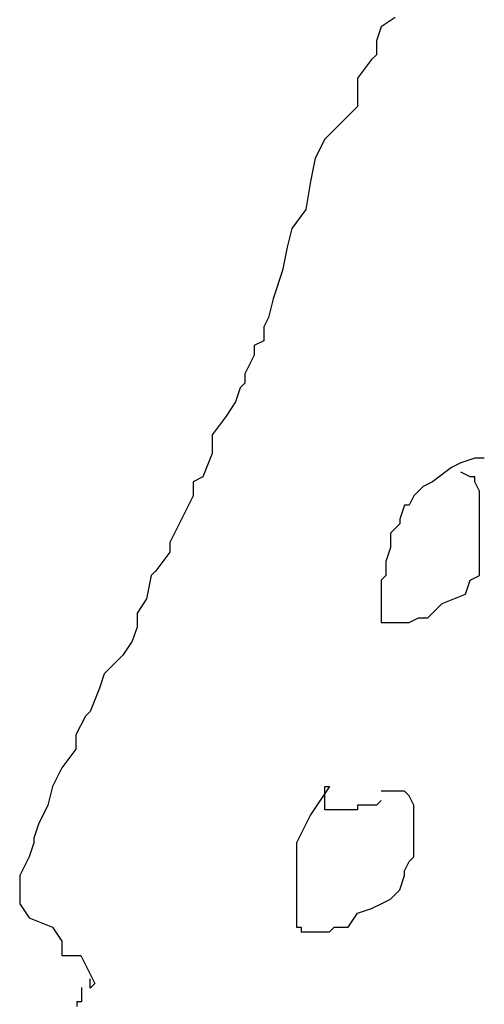
# Model space of a CAD drawing. Extents: x 31 to 769, y 31 to 769.
# Drawn here: x 31 to 130, y 398 to 608 of the extents above; entities that cross this region are included whole.
import ezdxf

# ---------------------------------------------------------------- set-up
doc = ezdxf.new("R2010")
doc.units = 0

msp = doc.modelspace()

# ---------------------------------------------------------------- linework, layer by layer
for p, q in [((110.99, 608.86), (107.99, 606.86)), ((110.99, 608.86), (107.99, 606.86)), ((110.99, 608.86), (107.99, 606.86)), ((110.99, 608.86), (107.99, 606.86)), ((107.99, 606.86), (106.99, 603.86)), ((107.99, 606.86), (106.99, 603.86)), ((107.99, 606.86), (106.99, 603.86)), ((107.99, 606.86), (106.99, 603.86)), ((106.99, 603.86), (106.99, 600.86)), ((106.99, 603.86), (106.99, 600.86)), ((106.99, 603.86), (106.99, 600.86)), ((106.99, 603.86), (106.99, 600.86)), ((106.99, 600.86), (105.99, 599.86)), ((106.99, 600.86), (105.99, 599.86)), ((106.99, 600.86), (105.99, 599.86)), ((106.99, 600.86), (105.99, 599.86)), ((105.99, 599.86), (102.99, 595.86)), ((105.99, 599.86), (102.99, 595.86)), ((105.99, 599.86), (102.99, 595.86)), ((105.99, 599.86), (102.99, 595.86)), ((102.99, 595.86), (102.99, 592.86)), ((102.99, 595.86), (102.99, 592.86)), ((102.99, 595.86), (102.99, 592.86)), ((102.99, 595.86), (102.99, 592.86)), ((102.99, 592.86), (102.99, 589.86)), ((102.99, 592.86), (102.99, 589.86)), ((102.99, 592.86), (102.99, 589.86)), ((102.99, 592.86), (102.99, 589.86)), ((102.99, 589.86), (99.99, 586.86)), ((102.99, 589.86), (99.99, 586.86)), ((102.99, 589.86), (99.99, 586.86)), ((102.99, 589.86), (99.99, 586.86)), ((99.99, 586.86), (95.99, 582.86)), ((99.99, 586.86), (95.99, 582.86)), ((99.99, 586.86), (95.99, 582.86)), ((99.99, 586.86), (95.99, 582.86)), ((95.99, 582.86), (93.99, 578.86)), ((95.99, 582.86), (93.99, 578.86)), ((95.99, 582.86), (93.99, 578.86)), ((95.99, 582.86), (93.99, 578.86)), ((93.99, 578.86), (92.99, 573.86)), ((93.99, 578.86), (92.99, 573.86)), ((93.99, 578.86), (92.99, 573.86)), ((93.99, 578.86), (92.99, 573.86)), ((92.99, 573.86), (91.99, 567.86)), ((92.99, 573.86), (91.99, 567.86)), ((92.99, 573.86), (91.99, 567.86)), ((92.99, 573.86), (91.99, 567.86)), ((91.99, 567.86), (88.99, 563.86)), ((91.99, 567.86), (88.99, 563.86)), ((91.99, 567.86), (88.99, 563.86)), ((91.99, 567.86), (88.99, 563.86)), ((88.99, 563.86), (87.99, 559.86)), ((88.99, 563.86), (87.99, 559.86)), ((88.99, 563.86), (87.99, 559.86)), ((88.99, 563.86), (87.99, 559.86)), ((87.99, 559.86), (86.99, 554.86)), ((87.99, 559.86), (86.99, 554.86)), ((87.99, 559.86), (86.99, 554.86)), ((87.99, 559.86), (86.99, 554.86)), ((86.99, 554.86), (84.99, 548.86)), ((86.99, 554.86), (84.99, 548.86)), ((86.99, 554.86), (84.99, 548.86)), ((86.99, 554.86), (84.99, 548.86)), ((84.99, 548.86), (83.99, 544.86)), ((84.99, 548.86), (83.99, 544.86)), ((84.99, 548.86), (83.99, 544.86)), ((84.99, 548.86), (83.99, 544.86)), ((83.99, 544.86), (82.99, 542.86)), ((83.99, 544.86), (82.99, 542.86)), ((83.99, 544.86), (82.99, 542.86)), ((83.99, 544.86), (82.99, 542.86)), ((82.99, 542.86), (82.99, 539.86)), ((82.99, 542.86), (82.99, 539.86)), ((82.99, 542.86), (82.99, 539.86)), ((82.99, 542.86), (82.99, 539.86)), ((82.99, 539.86), (80.99, 538.86)), ((82.99, 539.86), (80.99, 538.86)), ((82.99, 539.86), (80.99, 538.86)), ((82.99, 539.86), (80.99, 538.86)), ((82.99, 539.86), (82.99, 539.86)), ((82.99, 539.86), (82.99, 539.86)), ((82.99, 539.86), (82.99, 539.86)), ((82.99, 539.86), (82.99, 539.86)), ((80.99, 538.86), (80.99, 536.86)), ((80.99, 538.86), (80.99, 536.86)), ((80.99, 538.86), (80.99, 536.86)), ((80.99, 538.86), (80.99, 536.86)), ((80.99, 536.86), (78.99, 532.86)), ((80.99, 536.86), (78.99, 532.86)), ((80.99, 536.86), (78.99, 532.86)), ((80.99, 536.86), (78.99, 532.86)), ((78.99, 532.86), (78.99, 530.86)), ((78.99, 532.86), (78.99, 530.86)), ((78.99, 532.86), (78.99, 530.86)), ((78.99, 532.86), (78.99, 530.86)), ((77.99, 529.86), (76.99, 526.86)), ((77.99, 529.86), (76.99, 526.86)), ((77.99, 529.86), (76.99, 526.86)), ((77.99, 529.86), (76.99, 526.86)), ((78.99, 530.86), (77.99, 529.86)), ((78.99, 530.86), (77.99, 529.86)), ((78.99, 530.86), (77.99, 529.86)), ((78.99, 530.86), (77.99, 529.86)), ((76.99, 526.86), (74.99, 523.86)), ((76.99, 526.86), (74.99, 523.86)), ((76.99, 526.86), (74.99, 523.86)), ((76.99, 526.86), (74.99, 523.86)), ((74.99, 523.86), (71.99, 519.86)), ((74.99, 523.86), (71.99, 519.86)), ((74.99, 523.86), (71.99, 519.86)), ((74.99, 523.86), (71.99, 519.86)), ((71.99, 519.86), (71.99, 515.86)), ((71.99, 519.86), (71.99, 515.86)), ((71.99, 519.86), (71.99, 515.86)), ((71.99, 519.86), (71.99, 515.86)), ((71.99, 515.86), (69.99, 510.86)), ((71.99, 515.86), (69.99, 510.86)), ((71.99, 515.86), (69.99, 510.86)), ((71.99, 515.86), (69.99, 510.86)), ((127.99, 514.86), (124.99, 513.86)), ((127.99, 514.86), (124.99, 513.86)), ((127.99, 514.86), (124.99, 513.86)), ((127.99, 514.86), (124.99, 513.86)), ((128.99, 514.86), (127.99, 514.86)), ((128.99, 514.86), (127.99, 514.86)), ((128.99, 514.86), (127.99, 514.86)), ((128.99, 514.86), (127.99, 514.86)), ((129.99, 514.86), (128.99, 514.86)), ((129.99, 514.86), (128.99, 514.86)), ((129.99, 514.86), (128.99, 514.86)), ((129.99, 514.86), (128.99, 514.86)), ((129.99, 514.86), (129.99, 514.86)), ((129.99, 514.86), (129.99, 514.86)), ((129.99, 514.86), (129.99, 514.86)), ((129.99, 514.86), (129.99, 514.86)), ((129.99, 514.86), (129.99, 514.86)), ((129.99, 514.86), (129.99, 514.86)), ((129.99, 514.86), (129.99, 514.86)), ((129.99, 514.86), (129.99, 514.86)), ((129.99, 514.86), (129.99, 514.86)), ((129.99, 514.86), (129.99, 514.86)), ((129.99, 514.86), (129.99, 514.86)), ((129.99, 514.86), (129.99, 514.86)), ((129.99, 514.86), (129.99, 514.86)), ((129.99, 514.86), (129.99, 514.86)), ((129.99, 514.86), (129.99, 514.86)), ((129.99, 514.86), (129.99, 514.86)), ((129.99, 514.86), (129.99, 514.86)), ((129.99, 514.86), (129.99, 514.86)), ((129.99, 514.86), (129.99, 514.86)), ((129.99, 514.86), (129.99, 514.86)), ((129.99, 514.86), (129.99, 514.86)), ((129.99, 514.86), (129.99, 514.86)), ((129.99, 514.86), (129.99, 514.86)), ((129.99, 514.86), (129.99, 514.86)), ((122.99, 512.86), (118.99, 509.86)), ((122.99, 512.86), (118.99, 509.86)), ((122.99, 512.86), (118.99, 509.86)), ((122.99, 512.86), (118.99, 509.86)), ((124.99, 513.86), (122.99, 512.86)), ((124.99, 513.86), (122.99, 512.86)), ((124.99, 513.86), (122.99, 512.86)), ((124.99, 513.86), (122.99, 512.86)), ((122.99, 512.86), (122.99, 512.86)), ((122.99, 512.86), (122.99, 512.86)), ((122.99, 512.86), (122.99, 512.86)), ((122.99, 512.86), (122.99, 512.86)), ((69.99, 510.86), (67.99, 509.86)), ((69.99, 510.86), (67.99, 509.86)), ((69.99, 510.86), (67.99, 509.86)), ((69.99, 510.86), (67.99, 509.86)), ((124.99, 511.86), (124.99, 511.86)), ((124.99, 511.86), (124.99, 511.86)), ((124.99, 511.86), (124.99, 511.86)), ((124.99, 511.86), (124.99, 511.86)), ((124.99, 511.86), (124.99, 511.86)), ((124.99, 511.86), (124.99, 511.86)), ((124.99, 511.86), (124.99, 511.86)), ((124.99, 511.86), (124.99, 511.86)), ((124.99, 511.86), (124.99, 511.86)), ((124.99, 511.86), (124.99, 511.86)), ((124.99, 511.86), (124.99, 511.86)), ((124.99, 511.86), (124.99, 511.86)), ((124.99, 511.86), (124.99, 511.86)), ((124.99, 511.86), (124.99, 511.86)), ((124.99, 511.86), (124.99, 511.86)), ((124.99, 511.86), (124.99, 511.86)), ((124.99, 511.86), (124.99, 511.86)), ((124.99, 511.86), (124.99, 511.86)), ((124.99, 511.86), (124.99, 511.86)), ((124.99, 511.86), (124.99, 511.86)), ((124.99, 511.86), (124.99, 511.86)), ((124.99, 511.86), (124.99, 511.86)), ((124.99, 511.86), (124.99, 511.86)), ((124.99, 511.86), (124.99, 511.86)), ((124.99, 511.86), (124.99, 511.86)), ((124.99, 511.86), (124.99, 511.86)), ((124.99, 511.86), (124.99, 511.86)), ((124.99, 511.86), (124.99, 511.86)), ((126.99, 510.86), (124.99, 511.86)), ((126.99, 510.86), (124.99, 511.86)), ((126.99, 510.86), (124.99, 511.86)), ((126.99, 510.86), (124.99, 511.86)), ((126.99, 510.86), (126.99, 510.86)), ((126.99, 510.86), (126.99, 510.86)), ((126.99, 510.86), (126.99, 510.86)), ((126.99, 510.86), (126.99, 510.86)), ((127.99, 510.86), (126.99, 510.86)), ((127.99, 510.86), (126.99, 510.86)), ((127.99, 510.86), (126.99, 510.86)), ((127.99, 510.86), (126.99, 510.86)), ((127.99, 510.86), (127.99, 510.86)), ((127.99, 510.86), (127.99, 510.86)), ((127.99, 510.86), (127.99, 510.86)), ((127.99, 510.86), (127.99, 510.86)), ((127.99, 510.86), (127.99, 510.86)), ((127.99, 510.86), (127.99, 510.86)), ((127.99, 510.86), (127.99, 510.86)), ((127.99, 510.86), (127.99, 510.86)), ((127.99, 510.86), (127.99, 510.86)), ((127.99, 510.86), (127.99, 510.86)), ((127.99, 510.86), (127.99, 510.86)), ((127.99, 510.86), (127.99, 510.86)), ((127.99, 509.86), (127.99, 510.86)), ((127.99, 509.86), (127.99, 510.86)), ((127.99, 509.86), (127.99, 510.86)), ((127.99, 509.86), (127.99, 510.86)), ((67.99, 509.86), (67.99, 506.86)), ((67.99, 509.86), (67.99, 506.86)), ((67.99, 509.86), (67.99, 506.86)), ((67.99, 509.86), (67.99, 506.86)), ((116.99, 508.86), (114.99, 506.86)), ((116.99, 508.86), (114.99, 506.86)), ((116.99, 508.86), (114.99, 506.86)), ((116.99, 508.86), (114.99, 506.86)), ((118.99, 509.86), (116.99, 508.86)), ((118.99, 509.86), (116.99, 508.86)), ((118.99, 509.86), (116.99, 508.86)), ((118.99, 509.86), (116.99, 508.86)), ((127.99, 509.86), (127.99, 509.86)), ((127.99, 509.86), (127.99, 509.86)), ((127.99, 509.86), (127.99, 509.86)), ((127.99, 509.86), (127.99, 509.86)), ((127.99, 509.86), (127.99, 509.86)), ((127.99, 509.86), (127.99, 509.86)), ((127.99, 509.86), (127.99, 509.86)), ((127.99, 509.86), (127.99, 509.86)), ((127.99, 509.86), (127.99, 509.86)), ((127.99, 509.86), (127.99, 509.86)), ((127.99, 509.86), (127.99, 509.86)), ((127.99, 509.86), (127.99, 509.86)), ((127.99, 509.86), (127.99, 509.86)), ((127.99, 509.86), (127.99, 509.86)), ((127.99, 509.86), (127.99, 509.86)), ((127.99, 509.86), (127.99, 509.86)), ((128.99, 507.86), (127.99, 509.86)), ((128.99, 507.86), (127.99, 509.86)), ((128.99, 507.86), (127.99, 509.86)), ((128.99, 507.86), (127.99, 509.86)), ((67.99, 506.86), (66.99, 504.86)), ((67.99, 506.86), (66.99, 504.86)), ((67.99, 506.86), (66.99, 504.86)), ((67.99, 506.86), (66.99, 504.86)), ((114.99, 506.86), (113.99, 504.86)), ((114.99, 506.86), (113.99, 504.86)), ((114.99, 506.86), (113.99, 504.86)), ((114.99, 506.86), (113.99, 504.86)), ((128.99, 507.86), (128.99, 507.86)), ((128.99, 507.86), (128.99, 507.86)), ((128.99, 507.86), (128.99, 507.86)), ((128.99, 507.86), (128.99, 507.86)), ((128.99, 506.86), (128.99, 507.86)), ((128.99, 506.86), (128.99, 507.86)), ((128.99, 506.86), (128.99, 507.86)), ((128.99, 506.86), (128.99, 507.86)), ((128.99, 504.86), (128.99, 506.86)), ((128.99, 504.86), (128.99, 506.86)), ((128.99, 504.86), (128.99, 506.86)), ((128.99, 504.86), (128.99, 506.86)), ((66.99, 504.86), (65.99, 502.86)), ((66.99, 504.86), (65.99, 502.86)), ((66.99, 504.86), (65.99, 502.86)), ((66.99, 504.86), (65.99, 502.86)), ((112.99, 504.86), (111.99, 501.86)), ((112.99, 504.86), (111.99, 501.86)), ((112.99, 504.86), (111.99, 501.86)), ((112.99, 504.86), (111.99, 501.86)), ((112.99, 504.86), (112.99, 504.86)), ((112.99, 504.86), (112.99, 504.86)), ((112.99, 504.86), (112.99, 504.86)), ((112.99, 504.86), (112.99, 504.86)), ((113.99, 504.86), (112.99, 504.86)), ((113.99, 504.86), (112.99, 504.86)), ((113.99, 504.86), (112.99, 504.86)), ((113.99, 504.86), (112.99, 504.86)), ((113.99, 504.86), (113.99, 504.86)), ((113.99, 504.86), (113.99, 504.86)), ((113.99, 504.86), (113.99, 504.86)), ((113.99, 504.86), (113.99, 504.86)), ((113.99, 504.86), (113.99, 504.86)), ((113.99, 504.86), (113.99, 504.86)), ((113.99, 504.86), (113.99, 504.86)), ((113.99, 504.86), (113.99, 504.86)), ((128.99, 504.86), (128.99, 504.86)), ((128.99, 504.86), (128.99, 504.86)), ((128.99, 504.86), (128.99, 504.86)), ((128.99, 504.86), (128.99, 504.86)), ((128.99, 503.86), (128.99, 504.86)), ((128.99, 503.86), (128.99, 504.86)), ((128.99, 503.86), (128.99, 504.86)), ((128.99, 503.86), (128.99, 504.86)), ((128.99, 503.86), (128.99, 503.86)), ((128.99, 503.86), (128.99, 503.86)), ((128.99, 503.86), (128.99, 503.86)), ((128.99, 503.86), (128.99, 503.86)), ((128.99, 501.86), (128.99, 503.86)), ((128.99, 501.86), (128.99, 503.86)), ((128.99, 501.86), (128.99, 503.86)), ((128.99, 501.86), (128.99, 503.86)), ((65.99, 502.86), (63.99, 498.86)), ((65.99, 502.86), (63.99, 498.86)), ((65.99, 502.86), (63.99, 498.86)), ((65.99, 502.86), (63.99, 498.86)), ((111.99, 501.86), (111.99, 500.86)), ((111.99, 501.86), (111.99, 500.86)), ((111.99, 501.86), (111.99, 500.86)), ((111.99, 501.86), (111.99, 500.86)), ((128.99, 500.86), (128.99, 501.86)), ((128.99, 500.86), (128.99, 501.86)), ((128.99, 500.86), (128.99, 501.86)), ((128.99, 500.86), (128.99, 501.86)), ((111.99, 500.86), (109.99, 498.86)), ((111.99, 500.86), (109.99, 498.86)), ((111.99, 500.86), (109.99, 498.86)), ((111.99, 500.86), (109.99, 498.86)), ((128.99, 499.86), (128.99, 500.86)), ((128.99, 499.86), (128.99, 500.86)), ((128.99, 499.86), (128.99, 500.86)), ((128.99, 499.86), (128.99, 500.86)), ((128.99, 497.86), (128.99, 499.86)), ((128.99, 497.86), (128.99, 499.86)), ((128.99, 497.86), (128.99, 499.86)), ((128.99, 497.86), (128.99, 499.86)), ((63.99, 498.86), (62.99, 496.86)), ((63.99, 498.86), (62.99, 496.86)), ((63.99, 498.86), (62.99, 496.86)), ((63.99, 498.86), (62.99, 496.86)), ((109.99, 498.86), (109.99, 495.86)), ((109.99, 498.86), (109.99, 495.86)), ((109.99, 498.86), (109.99, 495.86)), ((109.99, 498.86), (109.99, 495.86)), ((128.99, 496.86), (128.99, 497.86)), ((128.99, 496.86), (128.99, 497.86)), ((128.99, 496.86), (128.99, 497.86)), ((128.99, 496.86), (128.99, 497.86)), ((62.99, 496.86), (62.99, 494.86)), ((62.99, 496.86), (62.99, 494.86)), ((62.99, 496.86), (62.99, 494.86)), ((62.99, 496.86), (62.99, 494.86)), ((109.99, 495.86), (108.99, 492.86)), ((109.99, 495.86), (108.99, 492.86)), ((109.99, 495.86), (108.99, 492.86)), ((109.99, 495.86), (108.99, 492.86)), ((128.99, 495.86), (128.99, 496.86)), ((128.99, 495.86), (128.99, 496.86)), ((128.99, 495.86), (128.99, 496.86)), ((128.99, 495.86), (128.99, 496.86)), ((128.99, 494.86), (128.99, 495.86)), ((128.99, 494.86), (128.99, 495.86)), ((128.99, 494.86), (128.99, 495.86)), ((128.99, 494.86), (128.99, 495.86)), ((62.99, 494.86), (59.99, 490.86)), ((62.99, 494.86), (59.99, 490.86)), ((62.99, 494.86), (59.99, 490.86)), ((62.99, 494.86), (59.99, 490.86)), ((128.99, 493.86), (128.99, 494.86)), ((128.99, 493.86), (128.99, 494.86)), ((128.99, 493.86), (128.99, 494.86)), ((128.99, 493.86), (128.99, 494.86)), ((128.99, 492.86), (128.99, 493.86)), ((128.99, 492.86), (128.99, 493.86)), ((128.99, 492.86), (128.99, 493.86)), ((128.99, 492.86), (128.99, 493.86)), ((108.99, 492.86), (108.99, 489.86)), ((108.99, 492.86), (108.99, 489.86)), ((108.99, 492.86), (108.99, 489.86)), ((108.99, 492.86), (108.99, 489.86)), ((128.99, 491.86), (128.99, 492.86)), ((128.99, 491.86), (128.99, 492.86)), ((128.99, 491.86), (128.99, 492.86)), ((128.99, 491.86), (128.99, 492.86)), ((128.99, 489.86), (128.99, 491.86)), ((128.99, 489.86), (128.99, 491.86)), ((128.99, 489.86), (128.99, 491.86)), ((128.99, 489.86), (128.99, 491.86)), ((58.99, 489.86), (57.99, 484.86)), ((58.99, 489.86), (57.99, 484.86)), ((58.99, 489.86), (57.99, 484.86)), ((58.99, 489.86), (57.99, 484.86)), ((59.99, 490.86), (58.99, 489.86)), ((59.99, 490.86), (58.99, 489.86)), ((59.99, 490.86), (58.99, 489.86)), ((59.99, 490.86), (58.99, 489.86)), ((108.99, 489.86), (107.99, 488.86)), ((108.99, 489.86), (107.99, 488.86)), ((108.99, 489.86), (107.99, 488.86)), ((108.99, 489.86), (107.99, 488.86)), ((126.99, 488.86), (128.99, 489.86)), ((126.99, 488.86), (128.99, 489.86)), ((126.99, 488.86), (128.99, 489.86)), ((126.99, 488.86), (128.99, 489.86)), ((107.99, 488.86), (107.99, 484.86)), ((107.99, 488.86), (107.99, 484.86)), ((107.99, 488.86), (107.99, 484.86)), ((107.99, 488.86), (107.99, 484.86)), ((125.99, 485.86), (126.99, 488.86)), ((125.99, 485.86), (126.99, 488.86)), ((125.99, 485.86), (126.99, 488.86)), ((125.99, 485.86), (126.99, 488.86)), ((120.99, 483.86), (125.99, 485.86)), ((120.99, 483.86), (125.99, 485.86)), ((120.99, 483.86), (125.99, 485.86)), ((120.99, 483.86), (125.99, 485.86)), ((57.99, 484.86), (55.99, 481.86)), ((57.99, 484.86), (55.99, 481.86)), ((57.99, 484.86), (55.99, 481.86)), ((57.99, 484.86), (55.99, 481.86)), ((57.99, 484.86), (57.99, 484.86)), ((57.99, 484.86), (57.99, 484.86)), ((57.99, 484.86), (57.99, 484.86)), ((57.99, 484.86), (57.99, 484.86)), ((107.99, 484.86), (107.99, 482.86)), ((107.99, 484.86), (107.99, 482.86)), ((107.99, 484.86), (107.99, 482.86)), ((107.99, 484.86), (107.99, 482.86)), ((107.99, 482.86), (107.99, 479.86)), ((107.99, 482.86), (107.99, 479.86)), ((107.99, 482.86), (107.99, 479.86)), ((107.99, 482.86), (107.99, 479.86)), ((117.99, 480.86), (120.99, 483.86)), ((117.99, 480.86), (120.99, 483.86)), ((117.99, 480.86), (120.99, 483.86)), ((117.99, 480.86), (120.99, 483.86)), ((55.99, 481.86), (55.99, 478.86)), ((55.99, 481.86), (55.99, 478.86)), ((55.99, 481.86), (55.99, 478.86)), ((55.99, 481.86), (55.99, 478.86)), ((113.99, 479.86), (115.99, 480.86)), ((113.99, 479.86), (115.99, 480.86)), ((113.99, 479.86), (115.99, 480.86)), ((113.99, 479.86), (115.99, 480.86)), ((115.99, 480.86), (116.99, 480.86)), ((115.99, 480.86), (116.99, 480.86)), ((115.99, 480.86), (116.99, 480.86)), ((115.99, 480.86), (116.99, 480.86)), ((116.99, 480.86), (117.99, 480.86)), ((116.99, 480.86), (117.99, 480.86)), ((116.99, 480.86), (117.99, 480.86)), ((116.99, 480.86), (117.99, 480.86)), ((55.99, 478.86), (54.99, 475.86)), ((55.99, 478.86), (54.99, 475.86)), ((55.99, 478.86), (54.99, 475.86)), ((55.99, 478.86), (54.99, 475.86)), ((107.99, 479.86), (110.99, 479.86)), ((107.99, 479.86), (110.99, 479.86)), ((107.99, 479.86), (110.99, 479.86)), ((107.99, 479.86), (110.99, 479.86)), ((110.99, 479.86), (111.99, 479.86)), ((110.99, 479.86), (111.99, 479.86)), ((110.99, 479.86), (111.99, 479.86)), ((110.99, 479.86), (111.99, 479.86)), ((110.99, 479.86), (110.99, 479.86)), ((110.99, 479.86), (110.99, 479.86)), ((110.99, 479.86), (110.99, 479.86)), ((110.99, 479.86), (110.99, 479.86)), ((110.99, 479.86), (110.99, 479.86)), ((110.99, 479.86), (110.99, 479.86)), ((110.99, 479.86), (110.99, 479.86)), ((110.99, 479.86), (110.99, 479.86)), ((111.99, 479.86), (112.99, 479.86)), ((111.99, 479.86), (112.99, 479.86)), ((111.99, 479.86), (112.99, 479.86)), ((111.99, 479.86), (112.99, 479.86)), ((112.99, 479.86), (113.99, 479.86)), ((112.99, 479.86), (113.99, 479.86)), ((112.99, 479.86), (113.99, 479.86)), ((112.99, 479.86), (113.99, 479.86)), ((112.99, 479.86), (112.99, 479.86)), ((112.99, 479.86), (112.99, 479.86)), ((112.99, 479.86), (112.99, 479.86)), ((112.99, 479.86), (112.99, 479.86)), ((54.99, 475.86), (52.99, 472.86)), ((54.99, 475.86), (52.99, 472.86)), ((54.99, 475.86), (52.99, 472.86)), ((54.99, 475.86), (52.99, 472.86)), ((52.99, 472.86), (48.99, 468.86)), ((52.99, 472.86), (48.99, 468.86)), ((52.99, 472.86), (48.99, 468.86)), ((52.99, 472.86), (48.99, 468.86)), ((48.99, 468.86), (47.99, 465.86)), ((48.99, 468.86), (47.99, 465.86)), ((48.99, 468.86), (47.99, 465.86)), ((48.99, 468.86), (47.99, 465.86)), ((47.99, 465.86), (45.99, 460.86)), ((47.99, 465.86), (45.99, 460.86)), ((47.99, 465.86), (45.99, 460.86)), ((47.99, 465.86), (45.99, 460.86)), ((44.99, 459.86), (42.99, 455.86)), ((44.99, 459.86), (42.99, 455.86)), ((44.99, 459.86), (42.99, 455.86)), ((44.99, 459.86), (42.99, 455.86)), ((45.99, 460.86), (44.99, 459.86)), ((45.99, 460.86), (44.99, 459.86)), ((45.99, 460.86), (44.99, 459.86)), ((45.99, 460.86), (44.99, 459.86)), ((42.99, 455.86), (42.99, 452.86)), ((42.99, 455.86), (42.99, 452.86)), ((42.99, 455.86), (42.99, 452.86)), ((42.99, 455.86), (42.99, 452.86)), ((42.99, 452.86), (39.99, 448.86)), ((42.99, 452.86), (39.99, 448.86)), ((42.99, 452.86), (39.99, 448.86)), ((42.99, 452.86), (39.99, 448.86)), ((39.99, 448.86), (37.99, 444.86)), ((39.99, 448.86), (37.99, 444.86)), ((39.99, 448.86), (37.99, 444.86)), ((39.99, 448.86), (37.99, 444.86)), ((37.99, 444.86), (36.99, 440.86)), ((37.99, 444.86), (36.99, 440.86)), ((37.99, 444.86), (36.99, 440.86)), ((37.99, 444.86), (36.99, 440.86)), ((96.99, 444.86), (92.99, 438.86)), ((96.99, 444.86), (92.99, 438.86)), ((96.99, 444.86), (92.99, 438.86)), ((96.99, 444.86), (92.99, 438.86)), ((95.99, 444.86), (96.99, 444.86)), ((95.99, 444.86), (96.99, 444.86)), ((95.99, 444.86), (96.99, 444.86)), ((95.99, 444.86), (96.99, 444.86)), ((95.99, 444.86), (95.99, 444.86)), ((95.99, 444.86), (95.99, 444.86)), ((95.99, 444.86), (95.99, 444.86)), ((95.99, 444.86), (95.99, 444.86)), ((95.99, 442.86), (95.99, 444.86)), ((95.99, 442.86), (95.99, 444.86)), ((95.99, 442.86), (95.99, 444.86)), ((95.99, 442.86), (95.99, 444.86)), ((107.99, 443.86), (107.99, 443.86)), ((107.99, 443.86), (107.99, 443.86)), ((107.99, 443.86), (107.99, 443.86)), ((107.99, 443.86), (107.99, 443.86)), ((107.99, 443.86), (107.99, 443.86)), ((107.99, 443.86), (107.99, 443.86)), ((107.99, 443.86), (107.99, 443.86)), ((107.99, 443.86), (107.99, 443.86)), ((107.99, 443.86), (107.99, 443.86)), ((107.99, 443.86), (107.99, 443.86)), ((107.99, 443.86), (107.99, 443.86)), ((107.99, 443.86), (107.99, 443.86)), ((107.99, 443.86), (107.99, 443.86)), ((107.99, 443.86), (107.99, 443.86)), ((107.99, 443.86), (107.99, 443.86)), ((107.99, 443.86), (107.99, 443.86)), ((107.99, 443.86), (107.99, 443.86)), ((107.99, 443.86), (107.99, 443.86)), ((107.99, 443.86), (107.99, 443.86)), ((107.99, 443.86), (107.99, 443.86)), ((107.99, 443.86), (107.99, 443.86)), ((107.99, 443.86), (107.99, 443.86)), ((107.99, 443.86), (107.99, 443.86)), ((107.99, 443.86), (107.99, 443.86)), ((108.99, 443.86), (107.99, 443.86)), ((108.99, 443.86), (107.99, 443.86)), ((108.99, 443.86), (107.99, 443.86)), ((108.99, 443.86), (107.99, 443.86)), ((109.99, 443.86), (108.99, 443.86)), ((109.99, 443.86), (108.99, 443.86)), ((109.99, 443.86), (108.99, 443.86)), ((109.99, 443.86), (108.99, 443.86)), ((109.99, 443.86), (109.99, 443.86)), ((109.99, 443.86), (109.99, 443.86)), ((109.99, 443.86), (109.99, 443.86)), ((109.99, 443.86), (109.99, 443.86)), ((110.99, 443.86), (109.99, 443.86)), ((110.99, 443.86), (109.99, 443.86)), ((110.99, 443.86), (109.99, 443.86)), ((110.99, 443.86), (109.99, 443.86)), ((112.99, 443.86), (110.99, 443.86)), ((112.99, 443.86), (110.99, 443.86)), ((112.99, 443.86), (110.99, 443.86)), ((112.99, 443.86), (110.99, 443.86)), ((112.99, 443.86), (112.99, 443.86)), ((112.99, 443.86), (112.99, 443.86)), ((112.99, 443.86), (112.99, 443.86)), ((112.99, 443.86), (112.99, 443.86)), ((113.99, 442.86), (112.99, 443.86)), ((113.99, 442.86), (112.99, 443.86)), ((113.99, 442.86), (112.99, 443.86)), ((113.99, 442.86), (112.99, 443.86)), ((36.99, 440.86), (34.99, 436.86)), ((36.99, 440.86), (34.99, 436.86)), ((36.99, 440.86), (34.99, 436.86)), ((36.99, 440.86), (34.99, 436.86)), ((95.99, 439.86), (95.99, 442.86)), ((95.99, 439.86), (95.99, 442.86)), ((95.99, 439.86), (95.99, 442.86)), ((95.99, 439.86), (95.99, 442.86)), ((102.99, 440.86), (102.99, 439.86)), ((102.99, 440.86), (102.99, 439.86)), ((102.99, 440.86), (102.99, 439.86)), ((102.99, 440.86), (102.99, 439.86)), ((102.99, 440.86), (102.99, 440.86)), ((102.99, 440.86), (102.99, 440.86)), ((102.99, 440.86), (102.99, 440.86)), ((102.99, 440.86), (102.99, 440.86)), ((102.99, 440.86), (102.99, 440.86)), ((102.99, 440.86), (102.99, 440.86)), ((102.99, 440.86), (102.99, 440.86)), ((102.99, 440.86), (102.99, 440.86)), ((102.99, 440.86), (102.99, 440.86)), ((102.99, 440.86), (102.99, 440.86)), ((102.99, 440.86), (102.99, 440.86)), ((102.99, 440.86), (102.99, 440.86)), ((102.99, 440.86), (102.99, 440.86)), ((102.99, 440.86), (102.99, 440.86)), ((102.99, 440.86), (102.99, 440.86)), ((102.99, 440.86), (102.99, 440.86)), ((103.99, 440.86), (102.99, 440.86)), ((103.99, 440.86), (102.99, 440.86)), ((103.99, 440.86), (102.99, 440.86)), ((103.99, 440.86), (102.99, 440.86)), ((106.99, 440.86), (103.99, 440.86)), ((106.99, 440.86), (103.99, 440.86)), ((106.99, 440.86), (103.99, 440.86)), ((106.99, 440.86), (103.99, 440.86)), ((107.99, 441.86), (106.99, 440.86)), ((107.99, 441.86), (106.99, 440.86)), ((107.99, 441.86), (106.99, 440.86)), ((107.99, 441.86), (106.99, 440.86)), ((106.99, 440.86), (106.99, 440.86)), ((106.99, 440.86), (106.99, 440.86)), ((106.99, 440.86), (106.99, 440.86)), ((106.99, 440.86), (106.99, 440.86)), ((106.99, 440.86), (106.99, 440.86)), ((106.99, 440.86), (106.99, 440.86)), ((106.99, 440.86), (106.99, 440.86)), ((106.99, 440.86), (106.99, 440.86)), ((106.99, 440.86), (106.99, 440.86)), ((106.99, 440.86), (106.99, 440.86)), ((106.99, 440.86), (106.99, 440.86)), ((106.99, 440.86), (106.99, 440.86)), ((107.99, 441.86), (107.99, 441.86)), ((107.99, 441.86), (107.99, 441.86)), ((107.99, 441.86), (107.99, 441.86)), ((107.99, 441.86), (107.99, 441.86)), ((107.99, 441.86), (107.99, 441.86)), ((107.99, 441.86), (107.99, 441.86)), ((107.99, 441.86), (107.99, 441.86)), ((107.99, 441.86), (107.99, 441.86)), ((107.99, 441.86), (107.99, 441.86)), ((107.99, 441.86), (107.99, 441.86)), ((107.99, 441.86), (107.99, 441.86)), ((107.99, 441.86), (107.99, 441.86)), ((113.99, 442.86), (113.99, 442.86)), ((113.99, 442.86), (113.99, 442.86)), ((113.99, 442.86), (113.99, 442.86)), ((113.99, 442.86), (113.99, 442.86)), ((114.99, 440.86), (113.99, 442.86)), ((114.99, 440.86), (113.99, 442.86)), ((114.99, 440.86), (113.99, 442.86)), ((114.99, 440.86), (113.99, 442.86)), ((114.99, 438.86), (114.99, 440.86)), ((114.99, 438.86), (114.99, 440.86)), ((114.99, 438.86), (114.99, 440.86)), ((114.99, 438.86), (114.99, 440.86)), ((92.99, 438.86), (89.99, 432.86)), ((92.99, 438.86), (89.99, 432.86)), ((92.99, 438.86), (89.99, 432.86)), ((92.99, 438.86), (89.99, 432.86)), ((95.99, 439.86), (95.99, 439.86)), ((95.99, 439.86), (95.99, 439.86)), ((95.99, 439.86), (95.99, 439.86)), ((95.99, 439.86), (95.99, 439.86)), ((95.99, 439.86), (95.99, 439.86)), ((95.99, 439.86), (95.99, 439.86)), ((95.99, 439.86), (95.99, 439.86)), ((95.99, 439.86), (95.99, 439.86)), ((95.99, 439.86), (95.99, 439.86)), ((95.99, 439.86), (95.99, 439.86)), ((95.99, 439.86), (95.99, 439.86)), ((95.99, 439.86), (95.99, 439.86)), ((95.99, 439.86), (95.99, 439.86)), ((95.99, 439.86), (95.99, 439.86)), ((95.99, 439.86), (95.99, 439.86)), ((95.99, 439.86), (95.99, 439.86)), ((95.99, 439.86), (95.99, 439.86)), ((95.99, 439.86), (95.99, 439.86)), ((95.99, 439.86), (95.99, 439.86)), ((95.99, 439.86), (95.99, 439.86)), ((95.99, 439.86), (95.99, 439.86)), ((95.99, 439.86), (95.99, 439.86)), ((95.99, 439.86), (95.99, 439.86)), ((95.99, 439.86), (95.99, 439.86)), ((95.99, 439.86), (95.99, 439.86)), ((95.99, 439.86), (95.99, 439.86)), ((95.99, 439.86), (95.99, 439.86)), ((95.99, 439.86), (95.99, 439.86)), ((96.99, 439.86), (95.99, 439.86)), ((96.99, 439.86), (95.99, 439.86)), ((96.99, 439.86), (95.99, 439.86)), ((96.99, 439.86), (95.99, 439.86)), ((96.99, 439.86), (96.99, 439.86)), ((96.99, 439.86), (96.99, 439.86)), ((96.99, 439.86), (96.99, 439.86)), ((96.99, 439.86), (96.99, 439.86)), ((96.99, 439.86), (96.99, 439.86)), ((96.99, 439.86), (96.99, 439.86)), ((96.99, 439.86), (96.99, 439.86)), ((96.99, 439.86), (96.99, 439.86)), ((97.99, 439.86), (96.99, 439.86)), ((97.99, 439.86), (96.99, 439.86)), ((97.99, 439.86), (96.99, 439.86)), ((97.99, 439.86), (96.99, 439.86)), ((97.99, 439.86), (97.99, 439.86)), ((97.99, 439.86), (97.99, 439.86)), ((97.99, 439.86), (97.99, 439.86)), ((97.99, 439.86), (97.99, 439.86)), ((97.99, 439.86), (97.99, 439.86)), ((97.99, 439.86), (97.99, 439.86)), ((97.99, 439.86), (97.99, 439.86)), ((97.99, 439.86), (97.99, 439.86)), ((97.99, 439.86), (97.99, 439.86)), ((97.99, 439.86), (97.99, 439.86)), ((97.99, 439.86), (97.99, 439.86)), ((97.99, 439.86), (97.99, 439.86)), ((97.99, 439.86), (97.99, 439.86)), ((97.99, 439.86), (97.99, 439.86)), ((97.99, 439.86), (97.99, 439.86)), ((97.99, 439.86), (97.99, 439.86)), ((97.99, 439.86), (97.99, 439.86)), ((97.99, 439.86), (97.99, 439.86)), ((97.99, 439.86), (97.99, 439.86)), ((97.99, 439.86), (97.99, 439.86)), ((97.99, 439.86), (97.99, 439.86)), ((97.99, 439.86), (97.99, 439.86)), ((97.99, 439.86), (97.99, 439.86)), ((97.99, 439.86), (97.99, 439.86)), ((97.99, 439.86), (97.99, 439.86)), ((97.99, 439.86), (97.99, 439.86)), ((97.99, 439.86), (97.99, 439.86)), ((97.99, 439.86), (97.99, 439.86)), ((97.99, 439.86), (97.99, 439.86)), ((97.99, 439.86), (97.99, 439.86)), ((97.99, 439.86), (97.99, 439.86)), ((97.99, 439.86), (97.99, 439.86)), ((97.99, 439.86), (97.99, 439.86)), ((97.99, 439.86), (97.99, 439.86)), ((97.99, 439.86), (97.99, 439.86)), ((97.99, 439.86), (97.99, 439.86)), ((97.99, 439.86), (97.99, 439.86)), ((97.99, 439.86), (97.99, 439.86)), ((97.99, 439.86), (97.99, 439.86)), ((97.99, 439.86), (97.99, 439.86)), ((97.99, 439.86), (97.99, 439.86)), ((97.99, 439.86), (97.99, 439.86)), ((97.99, 439.86), (97.99, 439.86)), ((97.99, 439.86), (97.99, 439.86)), ((97.99, 439.86), (97.99, 439.86)), ((97.99, 439.86), (97.99, 439.86)), ((97.99, 439.86), (97.99, 439.86)), ((97.99, 439.86), (97.99, 439.86)), ((97.99, 439.86), (97.99, 439.86)), ((97.99, 439.86), (97.99, 439.86)), ((97.99, 439.86), (97.99, 439.86)), ((97.99, 439.86), (97.99, 439.86)), ((97.99, 439.86), (97.99, 439.86)), ((97.99, 439.86), (97.99, 439.86)), ((97.99, 439.86), (97.99, 439.86)), ((97.99, 439.86), (97.99, 439.86)), ((97.99, 439.86), (97.99, 439.86)), ((97.99, 439.86), (97.99, 439.86)), ((97.99, 439.86), (97.99, 439.86)), ((97.99, 439.86), (97.99, 439.86)), ((97.99, 439.86), (97.99, 439.86)), ((97.99, 439.86), (97.99, 439.86)), ((97.99, 439.86), (97.99, 439.86)), ((97.99, 439.86), (97.99, 439.86)), ((97.99, 439.86), (97.99, 439.86)), ((97.99, 439.86), (97.99, 439.86)), ((97.99, 439.86), (97.99, 439.86)), ((97.99, 439.86), (97.99, 439.86)), ((97.99, 439.86), (97.99, 439.86)), ((97.99, 439.86), (97.99, 439.86)), ((97.99, 439.86), (97.99, 439.86)), ((97.99, 439.86), (97.99, 439.86)), ((97.99, 439.86), (97.99, 439.86)), ((97.99, 439.86), (97.99, 439.86)), ((97.99, 439.86), (97.99, 439.86)), ((97.99, 439.86), (97.99, 439.86)), ((97.99, 439.86), (97.99, 439.86)), ((97.99, 439.86), (97.99, 439.86)), ((97.99, 439.86), (97.99, 439.86)), ((97.99, 439.86), (97.99, 439.86)), ((97.99, 439.86), (97.99, 439.86)), ((97.99, 439.86), (97.99, 439.86)), ((97.99, 439.86), (97.99, 439.86)), ((97.99, 439.86), (97.99, 439.86)), ((97.99, 439.86), (97.99, 439.86)), ((97.99, 439.86), (97.99, 439.86)), ((97.99, 439.86), (97.99, 439.86)), ((97.99, 439.86), (97.99, 439.86)), ((98.99, 439.86), (97.99, 439.86)), ((98.99, 439.86), (97.99, 439.86)), ((98.99, 439.86), (97.99, 439.86)), ((98.99, 439.86), (97.99, 439.86)), ((99.99, 439.86), (98.99, 439.86)), ((99.99, 439.86), (98.99, 439.86)), ((99.99, 439.86), (98.99, 439.86)), ((99.99, 439.86), (98.99, 439.86)), ((100.99, 439.86), (99.99, 439.86)), ((100.99, 439.86), (99.99, 439.86)), ((100.99, 439.86), (99.99, 439.86)), ((100.99, 439.86), (99.99, 439.86)), ((102.99, 439.86), (100.99, 439.86)), ((102.99, 439.86), (100.99, 439.86)), ((102.99, 439.86), (100.99, 439.86)), ((102.99, 439.86), (100.99, 439.86)), ((102.99, 439.86), (102.99, 439.86)), ((102.99, 439.86), (102.99, 439.86)), ((102.99, 439.86), (102.99, 439.86)), ((102.99, 439.86), (102.99, 439.86)), ((114.99, 437.86), (114.99, 438.86)), ((114.99, 437.86), (114.99, 438.86)), ((114.99, 437.86), (114.99, 438.86)), ((114.99, 437.86), (114.99, 438.86)), ((34.99, 436.86), (33.99, 433.86)), ((34.99, 436.86), (33.99, 433.86)), ((34.99, 436.86), (33.99, 433.86)), ((34.99, 436.86), (33.99, 433.86)), ((114.99, 436.86), (114.99, 437.86)), ((114.99, 436.86), (114.99, 437.86)), ((114.99, 436.86), (114.99, 437.86)), ((114.99, 436.86), (114.99, 437.86)), ((114.99, 435.86), (114.99, 436.86)), ((114.99, 435.86), (114.99, 436.86)), ((114.99, 435.86), (114.99, 436.86)), ((114.99, 435.86), (114.99, 436.86)), ((114.99, 435.86), (114.99, 435.86)), ((114.99, 435.86), (114.99, 435.86)), ((114.99, 435.86), (114.99, 435.86)), ((114.99, 435.86), (114.99, 435.86)), ((114.99, 434.86), (114.99, 435.86)), ((114.99, 434.86), (114.99, 435.86)), ((114.99, 434.86), (114.99, 435.86)), ((114.99, 434.86), (114.99, 435.86)), ((114.99, 433.86), (114.99, 434.86)), ((114.99, 433.86), (114.99, 434.86)), ((114.99, 433.86), (114.99, 434.86)), ((114.99, 433.86), (114.99, 434.86)), ((33.99, 432.86), (32.99, 429.86)), ((33.99, 432.86), (32.99, 429.86)), ((33.99, 432.86), (32.99, 429.86)), ((33.99, 432.86), (32.99, 429.86)), ((33.99, 433.86), (33.99, 432.86)), ((33.99, 433.86), (33.99, 432.86)), ((33.99, 433.86), (33.99, 432.86)), ((33.99, 433.86), (33.99, 432.86)), ((89.99, 432.86), (89.99, 429.86)), ((89.99, 432.86), (89.99, 429.86)), ((89.99, 432.86), (89.99, 429.86)), ((89.99, 432.86), (89.99, 429.86)), ((114.99, 430.86), (114.99, 433.86)), ((114.99, 430.86), (114.99, 433.86)), ((114.99, 430.86), (114.99, 433.86)), ((114.99, 430.86), (114.99, 433.86)), ((114.99, 429.86), (114.99, 430.86)), ((114.99, 429.86), (114.99, 430.86)), ((114.99, 429.86), (114.99, 430.86)), ((114.99, 429.86), (114.99, 430.86)), ((32.99, 429.86), (30.99, 425.86)), ((32.99, 429.86), (30.99, 425.86)), ((32.99, 429.86), (30.99, 425.86)), ((32.99, 429.86), (30.99, 425.86)), ((32.99, 429.86), (32.99, 429.86)), ((32.99, 429.86), (32.99, 429.86)), ((32.99, 429.86), (32.99, 429.86)), ((32.99, 429.86), (32.99, 429.86)), ((89.99, 429.86), (89.99, 426.86)), ((89.99, 429.86), (89.99, 426.86)), ((89.99, 429.86), (89.99, 426.86)), ((89.99, 429.86), (89.99, 426.86)), ((89.99, 429.86), (89.99, 429.86)), ((89.99, 429.86), (89.99, 429.86)), ((89.99, 429.86), (89.99, 429.86)), ((89.99, 429.86), (89.99, 429.86)), ((112.99, 426.86), (113.99, 428.86)), ((112.99, 426.86), (113.99, 428.86)), ((112.99, 426.86), (113.99, 428.86)), ((112.99, 426.86), (113.99, 428.86)), ((113.99, 428.86), (114.99, 429.86)), ((113.99, 428.86), (114.99, 429.86)), ((113.99, 428.86), (114.99, 429.86)), ((113.99, 428.86), (114.99, 429.86)), ((89.99, 426.86), (89.99, 424.86)), ((89.99, 426.86), (89.99, 424.86)), ((89.99, 426.86), (89.99, 424.86)), ((89.99, 426.86), (89.99, 424.86)), ((112.99, 425.86), (112.99, 426.86)), ((112.99, 425.86), (112.99, 426.86)), ((112.99, 425.86), (112.99, 426.86)), ((112.99, 425.86), (112.99, 426.86)), ((30.99, 425.86), (30.99, 424.86)), ((30.99, 425.86), (30.99, 424.86)), ((30.99, 425.86), (30.99, 424.86)), ((30.99, 425.86), (30.99, 424.86)), ((30.99, 424.86), (30.99, 420.86)), ((30.99, 424.86), (30.99, 420.86)), ((30.99, 424.86), (30.99, 420.86)), ((30.99, 424.86), (30.99, 420.86)), ((89.99, 424.86), (89.99, 421.86)), ((89.99, 424.86), (89.99, 421.86)), ((89.99, 424.86), (89.99, 421.86)), ((89.99, 424.86), (89.99, 421.86)), ((111.99, 422.86), (112.99, 425.86)), ((111.99, 422.86), (112.99, 425.86)), ((111.99, 422.86), (112.99, 425.86)), ((111.99, 422.86), (112.99, 425.86)), ((109.99, 420.86), (111.99, 422.86)), ((109.99, 420.86), (111.99, 422.86)), ((109.99, 420.86), (111.99, 422.86)), ((109.99, 420.86), (111.99, 422.86)), ((30.99, 420.86), (30.99, 419.86)), ((30.99, 420.86), (30.99, 419.86)), ((30.99, 420.86), (30.99, 419.86)), ((30.99, 420.86), (30.99, 419.86)), ((89.99, 421.86), (89.99, 419.86)), ((89.99, 421.86), (89.99, 419.86)), ((89.99, 421.86), (89.99, 419.86)), ((89.99, 421.86), (89.99, 419.86)), ((107.99, 419.86), (109.99, 420.86)), ((107.99, 419.86), (109.99, 420.86)), ((107.99, 419.86), (109.99, 420.86)), ((107.99, 419.86), (109.99, 420.86)), ((109.99, 420.86), (109.99, 420.86)), ((109.99, 420.86), (109.99, 420.86)), ((109.99, 420.86), (109.99, 420.86)), ((109.99, 420.86), (109.99, 420.86)), ((30.99, 419.86), (32.99, 416.86)), ((30.99, 419.86), (32.99, 416.86)), ((30.99, 419.86), (32.99, 416.86)), ((30.99, 419.86), (32.99, 416.86)), ((89.99, 419.86), (89.99, 417.86)), ((89.99, 419.86), (89.99, 417.86)), ((89.99, 419.86), (89.99, 417.86)), ((89.99, 419.86), (89.99, 417.86)), ((89.99, 419.86), (89.99, 419.86)), ((89.99, 419.86), (89.99, 419.86)), ((89.99, 419.86), (89.99, 419.86)), ((89.99, 419.86), (89.99, 419.86)), ((89.99, 417.86), (89.99, 414.86)), ((89.99, 417.86), (89.99, 414.86)), ((89.99, 417.86), (89.99, 414.86)), ((89.99, 417.86), (89.99, 414.86)), ((100.99, 414.86), (102.99, 417.86)), ((100.99, 414.86), (102.99, 417.86)), ((100.99, 414.86), (102.99, 417.86)), ((100.99, 414.86), (102.99, 417.86)), ((102.99, 417.86), (105.99, 418.86)), ((102.99, 417.86), (105.99, 418.86)), ((102.99, 417.86), (105.99, 418.86)), ((102.99, 417.86), (105.99, 418.86)), ((105.99, 418.86), (107.99, 419.86)), ((105.99, 418.86), (107.99, 419.86)), ((105.99, 418.86), (107.99, 419.86)), ((105.99, 418.86), (107.99, 419.86)), ((32.99, 416.86), (37.99, 414.86)), ((32.99, 416.86), (37.99, 414.86)), ((32.99, 416.86), (37.99, 414.86)), ((32.99, 416.86), (37.99, 414.86)), ((37.99, 414.86), (39.99, 411.86)), ((37.99, 414.86), (39.99, 411.86)), ((37.99, 414.86), (39.99, 411.86)), ((37.99, 414.86), (39.99, 411.86)), ((89.99, 414.86), (90.99, 414.86)), ((89.99, 414.86), (90.99, 414.86)), ((89.99, 414.86), (90.99, 414.86)), ((89.99, 414.86), (90.99, 414.86)), ((90.99, 414.86), (90.99, 413.86)), ((90.99, 414.86), (90.99, 413.86)), ((90.99, 414.86), (90.99, 413.86)), ((90.99, 414.86), (90.99, 413.86)), ((90.99, 413.86), (92.99, 413.86)), ((90.99, 413.86), (92.99, 413.86)), ((90.99, 413.86), (92.99, 413.86)), ((90.99, 413.86), (92.99, 413.86)), ((92.99, 413.86), (93.99, 413.86)), ((92.99, 413.86), (93.99, 413.86)), ((92.99, 413.86), (93.99, 413.86)), ((92.99, 413.86), (93.99, 413.86)), ((93.99, 413.86), (94.99, 413.86)), ((93.99, 413.86), (94.99, 413.86)), ((93.99, 413.86), (94.99, 413.86)), ((93.99, 413.86), (94.99, 413.86)), ((94.99, 413.86), (95.99, 413.86)), ((94.99, 413.86), (95.99, 413.86)), ((94.99, 413.86), (95.99, 413.86)), ((94.99, 413.86), (95.99, 413.86)), ((95.99, 413.86), (96.99, 413.86)), ((95.99, 413.86), (96.99, 413.86)), ((95.99, 413.86), (96.99, 413.86)), ((95.99, 413.86), (96.99, 413.86)), ((96.99, 413.86), (97.99, 414.86)), ((96.99, 413.86), (97.99, 414.86)), ((96.99, 413.86), (97.99, 414.86)), ((96.99, 413.86), (97.99, 414.86)), ((97.99, 414.86), (100.99, 414.86)), ((97.99, 414.86), (100.99, 414.86)), ((97.99, 414.86), (100.99, 414.86)), ((97.99, 414.86), (100.99, 414.86)), ((100.99, 414.86), (100.99, 414.86)), ((100.99, 414.86), (100.99, 414.86)), ((100.99, 414.86), (100.99, 414.86)), ((100.99, 414.86), (100.99, 414.86)), ((100.99, 414.86), (100.99, 414.86)), ((100.99, 414.86), (100.99, 414.86)), ((100.99, 414.86), (100.99, 414.86)), ((100.99, 414.86), (100.99, 414.86)), ((100.99, 414.86), (100.99, 414.86)), ((100.99, 414.86), (100.99, 414.86)), ((100.99, 414.86), (100.99, 414.86)), ((100.99, 414.86), (100.99, 414.86)), ((100.99, 414.86), (100.99, 414.86)), ((100.99, 414.86), (100.99, 414.86)), ((100.99, 414.86), (100.99, 414.86)), ((100.99, 414.86), (100.99, 414.86)), ((100.99, 414.86), (100.99, 414.86)), ((100.99, 414.86), (100.99, 414.86)), ((100.99, 414.86), (100.99, 414.86)), ((100.99, 414.86), (100.99, 414.86)), ((39.99, 411.86), (39.99, 408.86)), ((39.99, 411.86), (39.99, 408.86)), ((39.99, 411.86), (39.99, 408.86)), ((39.99, 411.86), (39.99, 408.86)), ((39.99, 408.86), (40.99, 408.86)), ((39.99, 408.86), (40.99, 408.86)), ((39.99, 408.86), (40.99, 408.86)), ((39.99, 408.86), (40.99, 408.86)), ((40.99, 408.86), (41.99, 408.86)), ((40.99, 408.86), (41.99, 408.86)), ((40.99, 408.86), (41.99, 408.86)), ((40.99, 408.86), (41.99, 408.86)), ((41.99, 408.86), (43.99, 408.86)), ((41.99, 408.86), (43.99, 408.86)), ((41.99, 408.86), (43.99, 408.86)), ((41.99, 408.86), (43.99, 408.86)), ((43.99, 408.86), (46.99, 402.86)), ((43.99, 408.86), (46.99, 402.86)), ((43.99, 408.86), (46.99, 402.86)), ((43.99, 408.86), (46.99, 402.86)), ((45.99, 401.86), (45.99, 403.86)), ((45.99, 401.86), (45.99, 403.86)), ((45.99, 401.86), (45.99, 403.86)), ((45.99, 401.86), (45.99, 403.86)), ((44.14, 401.99), (44.14, 400.99)), ((44.14, 401.99), (44.14, 400.99)), ((44.14, 401.99), (44.14, 400.99)), ((44.14, 401.99), (44.14, 400.99)), ((44.14, 401.99), (44.14, 401.99)), ((44.14, 401.99), (44.14, 401.99)), ((44.14, 401.99), (44.14, 401.99)), ((44.14, 401.99), (44.14, 401.99)), ((44.14, 401.99), (44.14, 401.99)), ((44.14, 401.99), (44.14, 401.99)), ((44.14, 401.99), (44.14, 401.99)), ((44.14, 401.99), (44.14, 401.99)), ((44.14, 401.99), (44.14, 401.99)), ((44.14, 401.99), (44.14, 401.99)), ((44.14, 401.99), (44.14, 401.99)), ((44.14, 401.99), (44.14, 401.99)), ((44.14, 401.99), (44.14, 401.99)), ((44.14, 401.99), (44.14, 401.99)), ((44.14, 401.99), (44.14, 401.99)), ((44.14, 401.99), (44.14, 401.99)), ((44.14, 401.99), (44.14, 401.99)), ((44.14, 401.99), (44.14, 401.99)), ((44.14, 401.99), (44.14, 401.99)), ((44.14, 401.99), (44.14, 401.99)), ((44.14, 401.99), (44.14, 401.99)), ((44.14, 401.99), (44.14, 401.99)), ((44.14, 401.99), (44.14, 401.99)), ((44.14, 401.99), (44.14, 401.99)), ((44.14, 401.99), (44.14, 401.99)), ((44.14, 401.99), (44.14, 401.99)), ((44.14, 401.99), (44.14, 401.99)), ((44.14, 401.99), (44.14, 401.99)), ((44.14, 401.99), (44.14, 401.99)), ((44.14, 401.99), (44.14, 401.99)), ((44.14, 401.99), (44.14, 401.99)), ((44.14, 401.99), (44.14, 401.99)), ((44.14, 401.99), (44.14, 401.99)), ((44.14, 401.99), (44.14, 401.99)), ((44.14, 401.99), (44.14, 401.99)), ((44.14, 401.99), (44.14, 401.99)), ((44.14, 401.99), (44.14, 401.99)), ((44.14, 401.99), (44.14, 401.99)), ((44.14, 401.99), (44.14, 401.99)), ((44.14, 401.99), (44.14, 401.99)), ((44.14, 401.99), (44.14, 401.99)), ((44.14, 401.99), (44.14, 401.99)), ((44.14, 401.99), (44.14, 401.99)), ((44.14, 401.99), (44.14, 401.99)), ((44.14, 401.99), (44.14, 401.99)), ((44.14, 401.99), (44.14, 401.99)), ((44.14, 401.99), (44.14, 401.99)), ((44.14, 401.99), (44.14, 401.99)), ((44.14, 401.99), (44.14, 401.99)), ((44.14, 401.99), (44.14, 401.99)), ((44.14, 401.99), (44.14, 401.99)), ((44.14, 401.99), (44.14, 401.99)), ((44.14, 401.99), (44.14, 401.99)), ((44.14, 401.99), (44.14, 401.99)), ((44.14, 401.99), (44.14, 401.99)), ((44.14, 401.99), (44.14, 401.99)), ((44.14, 401.99), (44.14, 401.99)), ((44.14, 401.99), (44.14, 401.99)), ((44.14, 401.99), (44.14, 401.99)), ((44.14, 401.99), (44.14, 401.99)), ((44.14, 400.99), (44.14, 398.99)), ((44.14, 400.99), (44.14, 398.99)), ((44.14, 400.99), (44.14, 398.99)), ((44.14, 400.99), (44.14, 398.99)), ((46.99, 402.86), (45.99, 401.86)), ((46.99, 402.86), (45.99, 401.86)), ((46.99, 402.86), (45.99, 401.86)), ((46.99, 402.86), (45.99, 401.86)), ((45.99, 401.86), (45.99, 401.86)), ((45.99, 401.86), (45.99, 401.86)), ((45.99, 401.86), (45.99, 401.86)), ((45.99, 401.86), (45.99, 401.86)), ((45.99, 401.86), (45.99, 401.86)), ((45.99, 401.86), (45.99, 401.86)), ((45.99, 401.86), (45.99, 401.86)), ((45.99, 401.86), (45.99, 401.86)), ((45.99, 401.86), (45.99, 401.86)), ((45.99, 401.86), (45.99, 401.86)), ((45.99, 401.86), (45.99, 401.86)), ((45.99, 401.86), (45.99, 401.86)), ((43.14, 398.99), (43.14, 397.99)), ((43.14, 398.99), (43.14, 397.99)), ((43.14, 398.99), (43.14, 397.99)), ((43.14, 398.99), (43.14, 397.99)), ((43.14, 398.99), (43.14, 398.99)), ((43.14, 398.99), (43.14, 398.99)), ((43.14, 398.99), (43.14, 398.99)), ((43.14, 398.99), (43.14, 398.99)), ((44.14, 398.99), (43.14, 398.99)), ((44.14, 398.99), (43.14, 398.99)), ((44.14, 398.99), (43.14, 398.99)), ((44.14, 398.99), (43.14, 398.99)), ((44.14, 398.99), (44.14, 398.99)), ((44.14, 398.99), (44.14, 398.99)), ((44.14, 398.99), (44.14, 398.99)), ((44.14, 398.99), (44.14, 398.99)), ((44.14, 398.99), (44.14, 398.99)), ((44.14, 398.99), (44.14, 398.99)), ((44.14, 398.99), (44.14, 398.99)), ((44.14, 398.99), (44.14, 398.99)), ((44.14, 398.99), (44.14, 398.99)), ((44.14, 398.99), (44.14, 398.99)), ((44.14, 398.99), (44.14, 398.99)), ((44.14, 398.99), (44.14, 398.99)), ((44.14, 398.99), (44.14, 398.99)), ((44.14, 398.99), (44.14, 398.99)), ((44.14, 398.99), (44.14, 398.99)), ((44.14, 398.99), (44.14, 398.99)), ((44.14, 398.99), (44.14, 398.99)), ((44.14, 398.99), (44.14, 398.99)), ((44.14, 398.99), (44.14, 398.99)), ((44.14, 398.99), (44.14, 398.99)), ((44.14, 398.99), (44.14, 398.99)), ((44.14, 398.99), (44.14, 398.99)), ((44.14, 398.99), (44.14, 398.99)), ((44.14, 398.99), (44.14, 398.99)), ((44.14, 398.99), (44.14, 398.99)), ((44.14, 398.99), (44.14, 398.99)), ((44.14, 398.99), (44.14, 398.99)), ((44.14, 398.99), (44.14, 398.99)), ((44.14, 398.99), (44.14, 398.99)), ((44.14, 398.99), (44.14, 398.99)), ((44.14, 398.99), (44.14, 398.99)), ((44.14, 398.99), (44.14, 398.99)), ((44.14, 398.99), (44.14, 398.99)), ((44.14, 398.99), (44.14, 398.99)), ((44.14, 398.99), (44.14, 398.99)), ((44.14, 398.99), (44.14, 398.99)), ((44.14, 398.99), (44.14, 398.99)), ((44.14, 398.99), (44.14, 398.99)), ((44.14, 398.99), (44.14, 398.99)), ((44.14, 398.99), (44.14, 398.99))]:
    msp.add_line(p, q)

doc.saveas('drawing.dxf')
